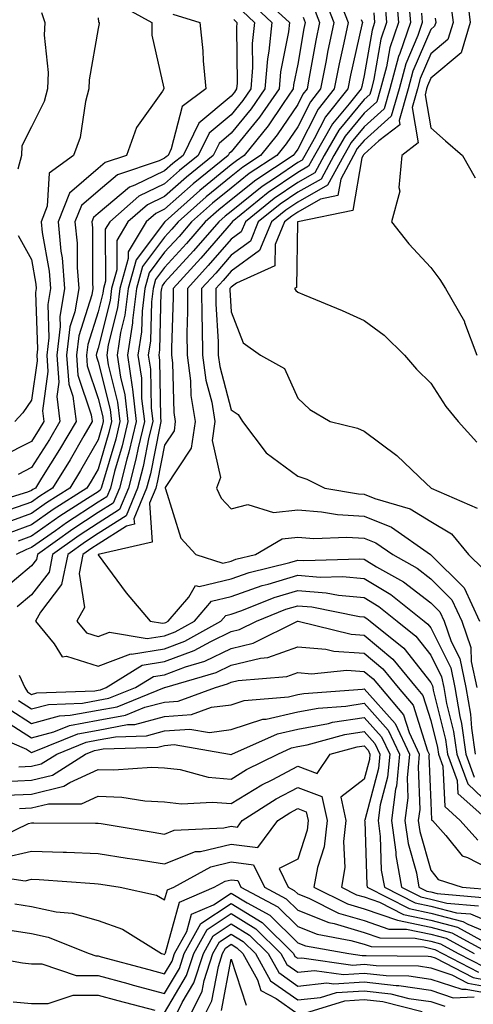
# Model space of a CAD drawing. Units: inches. Extents: x 1042403 to 1043838, y 7226618 to 7229258.
# Drawn here: x 1042746 to 1042814, y 7228864 to 7229012 of the extents above; entities that cross this region are included whole.
import ezdxf

# ---------------------------------------------------------------- set-up
doc = ezdxf.new("R2010")
doc.units = ezdxf.units.IN
doc.header["$MEASUREMENT"] = 0
doc.layers.add('Contour_10427226', color=7, linetype='Continuous', true_color=0xed8da4)

msp = doc.modelspace()

# ---------------------------------------------------------------- linework, layer by layer
at = {"layer": 'Contour_10427226'}
for points in [[(1042782.25, 7229016.12, 2884), (1042786.8, 7229011.92, 2884), (1042786.64, 7229010.52, 2884), (1042785.47, 7229004.5, 2884), (1042785.26, 7229001.92, 2884), (1042782.29, 7228997.67, 2884), (1042778.05, 7228992.46, 2884), (1042777.76, 7228992.21, 2884), (1042777.62, 7228991.92, 2884), (1042772.33, 7228987.65, 2884), (1042768.05, 7228983.84, 2884), (1042766.74, 7228983.22, 2884), (1042765.28, 7228981.92, 2884), (1042762.56, 7228977.41, 2884), (1042762.56, 7228976.43, 2884), (1042761.33, 7228971.92, 2884), (1042760.98, 7228969, 2884), (1042759.57, 7228963.43, 2884), (1042759.34, 7228961.92, 2884), (1042759.55, 7228960.42, 2884), (1042760.96, 7228954.83, 2884), (1042761.29, 7228951.92, 2884), (1042760.69, 7228949.29, 2884), (1042758.69, 7228942.56, 2884), (1042758.52, 7228941.92, 2884), (1042758.38, 7228941.58, 2884), (1042758.05, 7228941.37, 2884), (1042756.47, 7228940.35, 2884), (1042752.29, 7228937.68, 2884), (1042748.05, 7228934.67, 2884), (1042746.02, 7228933.94, 2884)], [(1042802.82, 7229016.68, 2892), (1042803.19, 7229011.92, 2892), (1042801.88, 7229008.09, 2892), (1042801.41, 7229005.27, 2892), (1042800.51, 7229001.92, 2892), (1042799.96, 7229000.01, 2892), (1042798.05, 7228998.28, 2892), (1042795.16, 7228994.81, 2892), (1042793.5, 7228991.92, 2892), (1042791.59, 7228988.38, 2892), (1042788.05, 7228986.39, 2892), (1042785.39, 7228984.58, 2892), (1042782.13, 7228981.92, 2892), (1042780.94, 7228979.03, 2892), (1042778.05, 7228976.93, 2892), (1042775.73, 7228974.25, 2892), (1042773.6, 7228971.92, 2892), (1042773.64, 7228967.51, 2892), (1042773.71, 7228966.27, 2892), (1042773.75, 7228961.92, 2892), (1042774.26, 7228958.12, 2892), (1042775.12, 7228954.85, 2892), (1042775.61, 7228951.92, 2892), (1042775.18, 7228949.05, 2892), (1042776.45, 7228943.52, 2892), (1042775.82, 7228941.92, 2892), (1042776.55, 7228940.42, 2892), (1042778.05, 7228938.81, 2892), (1042780.53, 7228939.45, 2892), (1042784.4, 7228938.26, 2892), (1042788.05, 7228938.62, 2892), (1042791.62, 7228938.36, 2892), (1042794.05, 7228937.93, 2892), (1042798.05, 7228937.69, 2892), (1042802.15, 7228936.02, 2892), (1042808.01, 7228931.92, 2892), (1042808.05, 7228931.9, 2892), (1042813.05, 7228926.92, 2892), (1042815.37, 7228921.92, 2892)], [(1042813.42, 7229016.55, 2897), (1042813.97, 7229011.92, 2897), (1042812.62, 7229007.35, 2897), (1042808.05, 7229003.55, 2897), (1042807.56, 7229002.41, 2897), (1042807.42, 7229001.92, 2897), (1042807.19, 7229001.05, 2897), (1042808.05, 7228996.08, 2897), (1042810.28, 7228994.14, 2897), (1042812.82, 7228991.92, 2897), (1042814.71, 7228988.58, 2897)], [(1042781, 7229014.86, 2883), (1042784.16, 7229011.92, 2883), (1042783.73, 7229007.59, 2883), (1042783.5, 7229006.46, 2883), (1042783.13, 7229001.92, 2883), (1042781.04, 7228998.93, 2883), (1042778.05, 7228995.26, 2883), (1042776.23, 7228993.74, 2883), (1042775.35, 7228991.92, 2883), (1042771.31, 7228988.67, 2883), (1042768.05, 7228985.76, 2883), (1042765.45, 7228984.52, 2883), (1042762.54, 7228981.92, 2883), (1042760.84, 7228979.13, 2883), (1042760.84, 7228974.72, 2883), (1042760.08, 7228971.92, 2883), (1042759.87, 7228970.1, 2883), (1042758.05, 7228962.93, 2883), (1042757.82, 7228962.16, 2883), (1042757.78, 7228961.92, 2883), (1042757.8, 7228961.67, 2883), (1042758.05, 7228960.91, 2883), (1042759.85, 7228953.72, 2883), (1042760.06, 7228951.92, 2883), (1042759.67, 7228950.29, 2883), (1042758.05, 7228944.77, 2883), (1042757.01, 7228942.96, 2883), (1042756.37, 7228941.92, 2883), (1042751.29, 7228938.69, 2883), (1042748.05, 7228936.39, 2883), (1042744.77, 7228935.2, 2883)], [(1042791.96, 7229015.82, 2887), (1042793.48, 7229011.92, 2887), (1042792.54, 7229007.43, 2887), (1042792.33, 7229006.2, 2887), (1042791.49, 7229001.92, 2887), (1042789.96, 7229000.01, 2887), (1042788.05, 7228996.23, 2887), (1042786.31, 7228993.66, 2887), (1042784.92, 7228991.92, 2887), (1042780.76, 7228989.2, 2887), (1042778.05, 7228987.02, 2887), (1042775.24, 7228984.73, 2887), (1042772.11, 7228981.92, 2887), (1042770.22, 7228979.75, 2887), (1042768.05, 7228977.38, 2887), (1042765.71, 7228974.26, 2887), (1042765.06, 7228971.92, 2887), (1042764.65, 7228968.51, 2887), (1042764.57, 7228965.4, 2887), (1042764.03, 7228961.92, 2887), (1042764.55, 7228958.42, 2887), (1042764.59, 7228955.37, 2887), (1042765, 7228951.92, 2887), (1042764.07, 7228947.95, 2887), (1042763.73, 7228946.24, 2887), (1042762.62, 7228941.92, 2887), (1042761.27, 7228938.69, 2887), (1042758.05, 7228936.65, 2887), (1042755.18, 7228934.78, 2887), (1042751.21, 7228931.92, 2887), (1042750.67, 7228929.29, 2887), (1042748.05, 7228925.87, 2887), (1042745.9, 7228924.07, 2887)], [(1042760.9, 7229014.77, 2879), (1042766.12, 7229011.92, 2879), (1042766.12, 7229009.99, 2879), (1042767.93, 7229002.04, 2879), (1042767.93, 7229001.92, 2879), (1042767.74, 7229001.61, 2879), (1042763.81, 7228996.15, 2879), (1042762.31, 7228991.92, 2879), (1042759.1, 7228990.86, 2879), (1042758.05, 7228989.96, 2879), (1042753.73, 7228986.25, 2879), (1042752.03, 7228981.92, 2879), (1042752.46, 7228977.51, 2879), (1042752.64, 7228976.51, 2879), (1042753.01, 7228971.92, 2879), (1042752.29, 7228967.68, 2879), (1042752.33, 7228966.21, 2879), (1042751.82, 7228961.92, 2879), (1042752.13, 7228957.84, 2879), (1042751.82, 7228955.7, 2879), (1042752.31, 7228951.92, 2879), (1042750.73, 7228949.23, 2879), (1042748.05, 7228945, 2879), (1042746.02, 7228943.95, 2879)], [(1042794.07, 7229015.9, 2888), (1042795.63, 7229011.92, 2888), (1042794.98, 7229008.86, 2888), (1042794.26, 7229005.7, 2888), (1042793.54, 7229001.92, 2888), (1042791.1, 7228998.87, 2888), (1042788.05, 7228992.87, 2888), (1042787.68, 7228992.3, 2888), (1042787.37, 7228991.92, 2888), (1042781.74, 7228988.23, 2888), (1042778.05, 7228985.27, 2888), (1042776.19, 7228983.77, 2888), (1042774.14, 7228981.92, 2888), (1042771.31, 7228978.67, 2888), (1042768.05, 7228975.1, 2888), (1042766.68, 7228973.29, 2888), (1042766.31, 7228971.92, 2888), (1042766.06, 7228969.93, 2888), (1042765.92, 7228964.04, 2888), (1042765.59, 7228961.92, 2888), (1042765.92, 7228959.79, 2888), (1042766, 7228953.97, 2888), (1042766.25, 7228951.92, 2888), (1042765.69, 7228949.56, 2888), (1042764.81, 7228945.15, 2888), (1042763.97, 7228941.92, 2888), (1042762.25, 7228937.72, 2888), (1042758.05, 7228935.07, 2888), (1042756.14, 7228933.83, 2888), (1042753.5, 7228931.92, 2888), (1042752.56, 7228927.41, 2888), (1042749.38, 7228923.24, 2888), (1042748.64, 7228921.92, 2888), (1042751.45, 7228918.51, 2888), (1042752.66, 7228916.54, 2888), (1042753.32, 7228916.64, 2888), (1042758.05, 7228915.16, 2888), (1042762.99, 7228916.98, 2888), (1042763.09, 7228916.96, 2888), (1042768.05, 7228917.76, 2888), (1042771.08, 7228918.89, 2888), (1042776.51, 7228921.92, 2888), (1042777.23, 7228922.75, 2888), (1042778.05, 7228922.96, 2888), (1042779.63, 7228923.5, 2888), (1042784.51, 7228925.45, 2888), (1042788.05, 7228926.5, 2888), (1042792.31, 7228926.18, 2888), (1042794.16, 7228925.82, 2888), (1042798.05, 7228925.44, 2888), (1042800.24, 7228924.11, 2888), (1042803.01, 7228921.92, 2888), (1042805.8, 7228919.67, 2888), (1042808.05, 7228916.8, 2888), (1042809.67, 7228913.54, 2888), (1042810.02, 7228911.92, 2888), (1042810.41, 7228909.55, 2888), (1042811.47, 7228905.34, 2888), (1042811.96, 7228901.92, 2888), (1042813.6, 7228897.47, 2888), (1042818.05, 7228893.24, 2888)], [(1042801.16, 7229015.03, 2891), (1042801.41, 7229011.92, 2891), (1042800.55, 7229009.42, 2891), (1042799.51, 7229003.38, 2891), (1042799.12, 7229001.92, 2891), (1042798.89, 7229001.08, 2891), (1042798.05, 7229000.32, 2891), (1042794.22, 7228995.74, 2891), (1042792.03, 7228991.92, 2891), (1042790.63, 7228989.33, 2891), (1042788.05, 7228987.88, 2891), (1042784.51, 7228985.46, 2891), (1042780.18, 7228981.92, 2891), (1042779.55, 7228980.42, 2891), (1042778.05, 7228979.33, 2891), (1042774.61, 7228975.37, 2891), (1042771.47, 7228971.92, 2891), (1042771.49, 7228968.47, 2891), (1042771.37, 7228965.25, 2891), (1042771.41, 7228961.92, 2891), (1042771.92, 7228958.05, 2891), (1042771.98, 7228955.85, 2891), (1042772.64, 7228951.92, 2891), (1042772.03, 7228947.94, 2891), (1042768.15, 7228942.02, 2891), (1042768.11, 7228941.92, 2891), (1042768.17, 7228941.8, 2891), (1042770.49, 7228934.36, 2891), (1042772.72, 7228931.92, 2891), (1042776.78, 7228930.64, 2891), (1042778.05, 7228930.95, 2891), (1042778.77, 7228931.21, 2891), (1042781.68, 7228931.92, 2891), (1042785.69, 7228934.28, 2891), (1042788.05, 7228934.52, 2891), (1042790.47, 7228934.33, 2891), (1042795.41, 7228934.56, 2891), (1042798.05, 7228934.4, 2891), (1042799.81, 7228933.68, 2891), (1042802.33, 7228931.92, 2891), (1042805.98, 7228929.86, 2891), (1042808.05, 7228928.28, 2891), (1042811.23, 7228925.1, 2891), (1042812.72, 7228921.92, 2891), (1042814.09, 7228917.96, 2891), (1042814.14, 7228915.82, 2891), (1042814.98, 7228911.92, 2891)], [(1042804.71, 7229015.26, 2893), (1042804.98, 7229011.92, 2893), (1042803.38, 7229007.25, 2893), (1042803.19, 7229006.78, 2893), (1042801.9, 7229001.92, 2893), (1042801.04, 7228998.92, 2893), (1042798.05, 7228996.24, 2893), (1042796.1, 7228993.88, 2893), (1042794.96, 7228991.92, 2893), (1042792.54, 7228987.44, 2893), (1042788.05, 7228984.91, 2893), (1042786.27, 7228983.7, 2893), (1042784.1, 7228981.92, 2893), (1042782.33, 7228977.63, 2893), (1042778.05, 7228974.54, 2893), (1042776.84, 7228973.13, 2893), (1042775.73, 7228971.92, 2893), (1042775.75, 7228969.62, 2893), (1042776.08, 7228963.89, 2893), (1042776.1, 7228961.92, 2893), (1042776.33, 7228960.19, 2893), (1042778.05, 7228953.7, 2893), (1042779.09, 7228952.96, 2893), (1042779.75, 7228951.92, 2893), (1042783.32, 7228947.19, 2893), (1042788.05, 7228943.73, 2893), (1042789.4, 7228943.28, 2893), (1042792.11, 7228941.92, 2893), (1042797.17, 7228941.03, 2893), (1042798.05, 7228940.98, 2893), (1042799.63, 7228940.34, 2893), (1042804.96, 7228938.82, 2893), (1042808.05, 7228936.91, 2893), (1042811.17, 7228935.05, 2893), (1042813.73, 7228931.92, 2893), (1042815.9, 7228929.77, 2893)], [(1042811.02, 7229014.9, 2896), (1042811.39, 7229011.92, 2896), (1042810.63, 7229009.34, 2896), (1042808.05, 7229007.21, 2896), (1042806.47, 7229003.5, 2896), (1042806.06, 7229001.92, 2896), (1042805.26, 7228999.12, 2896), (1042806.17, 7228993.8, 2896), (1042803.71, 7228991.92, 2896), (1042803.25, 7228987.12, 2896), (1042803.42, 7228986.54, 2896), (1042802.13, 7228981.92, 2896), (1042804.75, 7228978.62, 2896), (1042808.05, 7228975.08, 2896), (1042809.4, 7228973.27, 2896), (1042810.26, 7228971.92, 2896), (1042813.11, 7228966.97, 2896), (1042813.13, 7228966.83, 2896), (1042814.98, 7228961.92, 2896)], [(1042769.28, 7229013.16, 2880), (1042773.34, 7229011.92, 2880), (1042773.79, 7229007.65, 2880), (1042773.83, 7229006.13, 2880), (1042774.22, 7229001.92, 2880), (1042770.67, 7228999.3, 2880), (1042769.03, 7228992.91, 2880), (1042768.56, 7228991.92, 2880), (1042768.26, 7228991.7, 2880), (1042768.05, 7228991.5, 2880), (1042767.25, 7228991.11, 2880), (1042760.94, 7228989.02, 2880), (1042758.05, 7228986.57, 2880), (1042755.55, 7228984.42, 2880), (1042754.57, 7228981.92, 2880), (1042754.89, 7228978.76, 2880), (1042754.89, 7228975.08, 2880), (1042755.14, 7228971.92, 2880), (1042754.53, 7228968.41, 2880), (1042753.81, 7228966.15, 2880), (1042753.3, 7228961.92, 2880), (1042753.66, 7228957.52, 2880), (1042754.24, 7228955.72, 2880), (1042754.73, 7228951.92, 2880), (1042752.27, 7228947.7, 2880), (1042749.55, 7228943.43, 2880), (1042748.62, 7228941.92, 2880), (1042748.26, 7228941.7, 2880), (1042748.05, 7228941.54, 2880), (1042747.44, 7228941.32, 2880), (1042740.69, 7228939.27, 2880)], [(1042779.73, 7229013.6, 2882), (1042781.55, 7229011.92, 2882), (1042781.21, 7229008.76, 2882), (1042781.27, 7229005.13, 2882), (1042781, 7229001.92, 2882), (1042779.79, 7229000.18, 2882), (1042778.05, 7228998.05, 2882), (1042774.73, 7228995.25, 2882), (1042773.09, 7228991.92, 2882), (1042770.3, 7228989.67, 2882), (1042768.05, 7228987.67, 2882), (1042764.16, 7228985.81, 2882), (1042759.79, 7228981.92, 2882), (1042759.12, 7228980.84, 2882), (1042759.14, 7228973.01, 2882), (1042758.85, 7228971.92, 2882), (1042758.75, 7228971.22, 2882), (1042758.05, 7228968.42, 2882), (1042756.49, 7228963.49, 2882), (1042756.29, 7228961.92, 2882), (1042756.41, 7228960.29, 2882), (1042758.05, 7228955.4, 2882), (1042758.75, 7228952.61, 2882), (1042758.83, 7228951.92, 2882), (1042758.67, 7228951.29, 2882), (1042758.05, 7228949.16, 2882), (1042755.41, 7228944.55, 2882), (1042753.79, 7228941.92, 2882), (1042750.28, 7228939.69, 2882), (1042748.05, 7228938.11, 2882), (1042743.52, 7228936.46, 2882)], [(1042790.41, 7229014.27, 2886), (1042791.33, 7229011.92, 2886), (1042790.76, 7229009.21, 2886), (1042789.79, 7229003.67, 2886), (1042789.46, 7229001.92, 2886), (1042788.83, 7229001.14, 2886), (1042788.05, 7228999.6, 2886), (1042784.94, 7228995.02, 2886), (1042782.46, 7228991.92, 2886), (1042779.81, 7228990.17, 2886), (1042778.05, 7228988.77, 2886), (1042774.28, 7228985.69, 2886), (1042770.08, 7228981.92, 2886), (1042769.12, 7228980.84, 2886), (1042768.05, 7228979.65, 2886), (1042764.73, 7228975.24, 2886), (1042763.81, 7228971.92, 2886), (1042763.23, 7228967.1, 2886), (1042763.21, 7228966.75, 2886), (1042762.46, 7228961.92, 2886), (1042763.19, 7228957.07, 2886), (1042763.21, 7228956.77, 2886), (1042763.77, 7228951.92, 2886), (1042762.68, 7228947.29, 2886), (1042762.37, 7228946.25, 2886), (1042761.25, 7228941.92, 2886), (1042760.32, 7228939.65, 2886), (1042758.05, 7228938.22, 2886), (1042754.24, 7228935.74, 2886), (1042748.95, 7228931.92, 2886), (1042748.79, 7228931.18, 2886), (1042748.05, 7228930.21, 2886), (1042743.54, 7228926.44, 2886)], [(1042749.53, 7229013.4, 2877), (1042750.06, 7229011.92, 2877), (1042749.96, 7229010, 2877), (1042750.53, 7229004.39, 2877), (1042750.45, 7229001.92, 2877), (1042749.92, 7229000.04, 2877), (1042748.05, 7228996.21, 2877), (1042746.59, 7228993.39, 2877), (1042746.53, 7228991.92, 2877), (1042746, 7228989.86, 2877)], [(1042799.5, 7229013.37, 2890), (1042799.61, 7229011.92, 2890), (1042799.22, 7229010.76, 2890), (1042798.05, 7229003.93, 2890), (1042797.68, 7229002.29, 2890), (1042797.6, 7229001.92, 2890), (1042795.8, 7228999.68, 2890), (1042793.3, 7228996.67, 2890), (1042790.57, 7228991.92, 2890), (1042789.69, 7228990.29, 2890), (1042788.05, 7228989.36, 2890), (1042783.62, 7228986.34, 2890), (1042778.21, 7228981.92, 2890), (1042778.17, 7228981.8, 2890), (1042778.05, 7228981.72, 2890), (1042773.5, 7228976.48, 2890), (1042769.32, 7228971.92, 2890), (1042769.34, 7228970.63, 2890), (1042769.07, 7228962.93, 2890), (1042769.07, 7228961.92, 2890), (1042769.22, 7228960.75, 2890), (1042769.44, 7228953.3, 2890), (1042769.65, 7228951.92, 2890), (1042769.46, 7228950.52, 2890), (1042768.05, 7228948.39, 2890), (1042766.98, 7228942.99, 2890), (1042766.7, 7228941.92, 2890), (1042765.75, 7228939.63, 2890), (1042766.19, 7228933.77, 2890), (1042758.05, 7228931.91, 2890), (1042758.05, 7228931.88, 2890), (1042762.29, 7228926.17, 2890), (1042765.86, 7228921.92, 2890), (1042767.74, 7228921.61, 2890), (1042768.05, 7228921.66, 2890), (1042768.25, 7228921.73, 2890), (1042768.58, 7228921.92, 2890), (1042771.66, 7228925.52, 2890), (1042772.7, 7228927.27, 2890), (1042773.23, 7228927.11, 2890), (1042778.05, 7228928.29, 2890), (1042780.75, 7228929.22, 2890), (1042786.86, 7228930.72, 2890), (1042788.05, 7228931.08, 2890), (1042788.97, 7228931.01, 2890), (1042797.41, 7228931.27, 2890), (1042798.05, 7228931.21, 2890), (1042799.87, 7228930.09, 2890), (1042803.93, 7228927.81, 2890), (1042808.05, 7228924.66, 2890), (1042809.42, 7228923.3, 2890), (1042810.06, 7228921.92, 2890), (1042811.12, 7228918.85, 2890), (1042812.41, 7228916.27, 2890), (1042813.32, 7228911.92, 2890), (1042814.03, 7228907.9, 2890), (1042814.16, 7228905.81, 2890), (1042814.71, 7228901.92, 2890)], [(1042806.66, 7229013.31, 2894), (1042806.78, 7229011.92, 2894), (1042806.12, 7229009.98, 2894), (1042804.28, 7229005.69, 2894), (1042803.28, 7229001.92, 2894), (1042802.11, 7228997.85, 2894), (1042798.05, 7228994.19, 2894), (1042797.01, 7228992.95, 2894), (1042796.43, 7228991.92, 2894), (1042794.51, 7228988.38, 2894), (1042794.09, 7228985.89, 2894), (1042791.49, 7228985.36, 2894), (1042788.05, 7228983.41, 2894), (1042787.15, 7228982.81, 2894), (1042786.08, 7228981.92, 2894), (1042784.67, 7228978.54, 2894), (1042784.63, 7228975.34, 2894), (1042778.83, 7228972.71, 2894), (1042778.05, 7228972.13, 2894), (1042777.95, 7228972.02, 2894), (1042777.85, 7228971.92, 2894), (1042777.85, 7228971.72, 2894), (1042778.05, 7228968.4, 2894), (1042779.87, 7228963.73, 2894), (1042782.46, 7228961.92, 2894), (1042786.04, 7228959.9, 2894), (1042788.05, 7228955.45, 2894), (1042789.85, 7228953.72, 2894), (1042792.91, 7228951.92, 2894), (1042797.03, 7228950.9, 2894), (1042798.05, 7228950.46, 2894), (1042802.95, 7228946.82, 2894), (1042807.37, 7228942.61, 2894), (1042808.05, 7228941.95, 2894), (1042808.07, 7228941.94, 2894), (1042808.09, 7228941.92, 2894), (1042815.04, 7228938.91, 2894)], [(1042758.05, 7229012.6, 2878), (1042758.11, 7229011.98, 2878), (1042758.23, 7229011.92, 2878), (1042758.23, 7229011.74, 2878), (1042758.05, 7229011.01, 2878), (1042756.7, 7229003.27, 2878), (1042756.66, 7229001.92, 2878), (1042756.14, 7229000.02, 2878), (1042755.37, 7228994.61, 2878), (1042754.34, 7228991.92, 2878), (1042750.71, 7228989.26, 2878), (1042750.41, 7228984.29, 2878), (1042749.5, 7228981.92, 2878), (1042749.65, 7228980.32, 2878), (1042750.67, 7228974.55, 2878), (1042750.88, 7228971.92, 2878), (1042750.47, 7228969.5, 2878), (1042750.65, 7228964.51, 2878), (1042750.34, 7228961.92, 2878), (1042750.51, 7228959.45, 2878), (1042749.67, 7228953.54, 2878), (1042749.89, 7228951.92, 2878), (1042749.2, 7228950.77, 2878), (1042748.05, 7228948.94, 2878), (1042743.4, 7228946.57, 2878)], [(1042778.46, 7229012.34, 2881), (1042778.91, 7229011.92, 2881), (1042778.83, 7229011.13, 2881), (1042778.95, 7229002.81, 2881), (1042778.87, 7229001.92, 2881), (1042778.54, 7229001.44, 2881), (1042778.05, 7229000.85, 2881), (1042773.21, 7228996.76, 2881), (1042770.82, 7228991.92, 2881), (1042769.28, 7228990.69, 2881), (1042768.05, 7228989.59, 2881), (1042763.58, 7228987.45, 2881), (1042762.78, 7228987.18, 2881), (1042758.05, 7228983.18, 2881), (1042757.37, 7228982.59, 2881), (1042757.11, 7228981.92, 2881), (1042757.19, 7228981.06, 2881), (1042757.21, 7228972.76, 2881), (1042757.27, 7228971.92, 2881), (1042757.11, 7228970.98, 2881), (1042755.14, 7228964.82, 2881), (1042754.79, 7228961.92, 2881), (1042755.02, 7228958.9, 2881), (1042757.01, 7228952.95, 2881), (1042757.15, 7228951.92, 2881), (1042755.9, 7228949.76, 2881), (1042753.83, 7228946.14, 2881), (1042751.21, 7228941.92, 2881), (1042749.28, 7228940.69, 2881), (1042748.05, 7228939.82, 2881), (1042744.75, 7228938.63, 2881)], [(1042788.85, 7229012.73, 2885), (1042789.16, 7229011.92, 2885), (1042788.99, 7229010.99, 2885), (1042788.05, 7229005.65, 2885), (1042787.44, 7229002.54, 2885), (1042787.39, 7229001.92, 2885), (1042785.86, 7228999.73, 2885), (1042783.6, 7228996.37, 2885), (1042780.02, 7228991.92, 2885), (1042778.83, 7228991.14, 2885), (1042778.05, 7228990.51, 2885), (1042773.32, 7228986.66, 2885), (1042768.13, 7228982, 2885), (1042768.05, 7228981.93, 2885), (1042768.03, 7228981.92, 2885), (1042768.01, 7228981.89, 2885), (1042763.75, 7228976.22, 2885), (1042762.58, 7228971.92, 2885), (1042762.07, 7228967.9, 2885), (1042761.43, 7228965.29, 2885), (1042760.9, 7228961.92, 2885), (1042761.41, 7228958.57, 2885), (1042762.05, 7228955.93, 2885), (1042762.54, 7228951.92, 2885), (1042761.68, 7228948.29, 2885), (1042760.53, 7228944.4, 2885), (1042759.89, 7228941.92, 2885), (1042759.36, 7228940.62, 2885), (1042758.05, 7228939.79, 2885), (1042753.28, 7228936.7, 2885), (1042751.62, 7228935.5, 2885), (1042748.05, 7228932.96, 2885), (1042747.29, 7228932.68, 2885), (1042745.75, 7228931.92, 2885)], [(1042797.6, 7229012.37, 2889), (1042797.78, 7229011.92, 2889), (1042797.7, 7229011.58, 2889), (1042795.98, 7229004, 2889), (1042795.57, 7229001.92, 2889), (1042792.23, 7228997.75, 2889), (1042790.53, 7228994.4, 2889), (1042789.1, 7228991.92, 2889), (1042788.73, 7228991.24, 2889), (1042788.05, 7228990.85, 2889), (1042784.69, 7228988.56, 2889), (1042782.72, 7228987.26, 2889), (1042778.05, 7228983.52, 2889), (1042777.17, 7228982.81, 2889), (1042776.17, 7228981.92, 2889), (1042772.39, 7228977.57, 2889), (1042768.05, 7228972.83, 2889), (1042767.66, 7228972.31, 2889), (1042767.56, 7228971.92, 2889), (1042767.48, 7228971.35, 2889), (1042767.29, 7228962.69, 2889), (1042767.17, 7228961.92, 2889), (1042767.29, 7228961.15, 2889), (1042767.41, 7228952.56, 2889), (1042767.48, 7228951.92, 2889), (1042767.31, 7228951.18, 2889), (1042765.9, 7228944.08, 2889), (1042765.34, 7228941.92, 2889), (1042763.44, 7228937.31, 2889), (1042763.5, 7228936.47, 2889), (1042762.33, 7228936.21, 2889), (1042758.05, 7228933.5, 2889), (1042757.09, 7228932.88, 2889), (1042755.76, 7228931.92, 2889), (1042755.18, 7228929.05, 2889), (1042755.98, 7228923.98, 2889), (1042754.83, 7228921.92, 2889), (1042756.29, 7228920.16, 2889), (1042758.05, 7228919.61, 2889), (1042759.75, 7228920.23, 2889), (1042765.41, 7228919.28, 2889), (1042768.05, 7228919.71, 2889), (1042769.65, 7228920.31, 2889), (1042772.54, 7228921.92, 2889), (1042775.08, 7228924.89, 2889), (1042778.05, 7228925.62, 2889), (1042782.72, 7228927.25, 2889), (1042783.6, 7228927.46, 2889), (1042788.05, 7228928.8, 2889), (1042791.43, 7228928.53, 2889), (1042794.77, 7228928.64, 2889), (1042798.05, 7228928.33, 2889), (1042802.03, 7228925.9, 2889), (1042807.07, 7228921.92, 2889), (1042807.62, 7228921.48, 2889), (1042808.05, 7228920.92, 2889), (1042811.04, 7228914.9, 2889), (1042811.66, 7228911.92, 2889), (1042812.42, 7228907.55, 2889), (1042812.68, 7228906.54, 2889), (1042813.34, 7228901.92, 2889), (1042814.59, 7228898.47, 2889)], [(1042808.71, 7229012.58, 2895), (1042808.79, 7229011.92, 2895), (1042808.62, 7229011.34, 2895), (1042808.05, 7229010.88, 2895), (1042805.37, 7229004.6, 2895), (1042804.67, 7229001.92, 2895), (1042803.32, 7228997.18, 2895), (1042803.42, 7228996.55, 2895), (1042800.26, 7228994.13, 2895), (1042798.05, 7228992.14, 2895), (1042797.95, 7228992.02, 2895), (1042797.89, 7228991.92, 2895), (1042797.7, 7228991.58, 2895), (1042796.33, 7228983.65, 2895), (1042788.07, 7228981.95, 2895), (1042788.05, 7228981.93, 2895), (1042788.03, 7228981.92, 2895), (1042788.03, 7228981.89, 2895), (1042787.89, 7228972.07, 2895), (1042787.58, 7228971.92, 2895), (1042787.76, 7228971.62, 2895), (1042788.05, 7228971.38, 2895), (1042789.01, 7228970.97, 2895), (1042794.75, 7228968.63, 2895), (1042798.05, 7228967.09, 2895), (1042801.02, 7228964.89, 2895), (1042804.1, 7228961.92, 2895), (1042805.9, 7228959.77, 2895), (1042808.05, 7228957.69, 2895), (1042810.3, 7228954.16, 2895), (1042812.19, 7228951.92, 2895), (1042814.96, 7228948.83, 2895)], [(1042746.04, 7228979.9, 2877), (1042748.05, 7228976.28, 2877), (1042748.71, 7228972.57, 2877), (1042748.75, 7228971.92, 2877), (1042748.66, 7228971.31, 2877), (1042748.95, 7228962.82, 2877), (1042748.83, 7228961.92, 2877), (1042748.91, 7228961.07, 2877), (1042748.05, 7228955.11, 2877), (1042746.72, 7228953.24, 2877), (1042745.55, 7228951.92, 2877)], [(1042746.16, 7228913.81, 2887), (1042747.03, 7228911.92, 2887), (1042747.42, 7228911.3, 2887), (1042748.05, 7228910.88, 2887), (1042748.85, 7228911.11, 2887), (1042757.54, 7228911.42, 2887), (1042758.05, 7228911.52, 2887), (1042758.4, 7228911.58, 2887), (1042759.24, 7228911.92, 2887), (1042764.69, 7228915.27, 2887), (1042768.05, 7228915.82, 2887), (1042772.5, 7228917.48, 2887), (1042775, 7228918.86, 2887), (1042778.05, 7228920.36, 2887), (1042779.3, 7228920.66, 2887), (1042781.84, 7228921.92, 2887), (1042786.27, 7228923.69, 2887), (1042788.05, 7228924.21, 2887), (1042790.18, 7228924.06, 2887), (1042797.35, 7228922.62, 2887), (1042798.05, 7228922.55, 2887), (1042798.44, 7228922.32, 2887), (1042798.95, 7228921.92, 2887), (1042803.99, 7228917.86, 2887), (1042808.05, 7228912.68, 2887), (1042808.3, 7228912.17, 2887), (1042808.36, 7228911.92, 2887), (1042808.42, 7228911.55, 2887), (1042810.26, 7228904.13, 2887), (1042810.57, 7228901.92, 2887), (1042812.03, 7228897.93, 2887), (1042812.13, 7228896, 2887), (1042816.68, 7228891.92, 2887)], [(1042746.1, 7228909.97, 2886), (1042748.05, 7228908.72, 2886), (1042750.57, 7228909.4, 2886), (1042755.71, 7228909.59, 2886), (1042758.05, 7228910.03, 2886), (1042759.65, 7228910.32, 2886), (1042763.66, 7228911.92, 2886), (1042766.37, 7228913.59, 2886), (1042768.05, 7228913.86, 2886), (1042771.16, 7228915.03, 2886), (1042774.09, 7228915.88, 2886), (1042778.05, 7228917.81, 2886), (1042781.35, 7228918.61, 2886), (1042788.03, 7228921.92, 2886), (1042788.05, 7228921.93, 2886), (1042788.11, 7228921.92, 2886), (1042796.06, 7228919.93, 2886), (1042798.05, 7228919.8, 2886), (1042802.33, 7228916.21, 2886), (1042805.86, 7228911.92, 2886), (1042806.86, 7228910.74, 2886), (1042808.05, 7228906.97, 2886), (1042809.05, 7228902.93, 2886), (1042809.2, 7228901.92, 2886), (1042809.87, 7228900.11, 2886), (1042810.16, 7228894.02, 2886), (1042812.48, 7228891.92, 2886), (1042815.1, 7228888.97, 2886)], [(1042744.77, 7228908.64, 2885), (1042748.05, 7228906.54, 2885), (1042752.27, 7228907.69, 2885), (1042753.87, 7228907.75, 2885), (1042758.05, 7228908.53, 2885), (1042760.92, 7228909.05, 2885), (1042768.05, 7228911.92, 2885), (1042768.07, 7228911.92, 2885), (1042775.8, 7228914.17, 2885), (1042778.05, 7228915.27, 2885), (1042782.46, 7228916.32, 2885), (1042783.56, 7228916.42, 2885), (1042788.05, 7228918.06, 2885), (1042792.29, 7228917.68, 2885), (1042793.5, 7228917.38, 2885), (1042798.05, 7228917.09, 2885), (1042800.86, 7228914.72, 2885), (1042803.17, 7228911.92, 2885), (1042805.41, 7228909.28, 2885), (1042807.58, 7228902.39, 2885), (1042807.8, 7228901.92, 2885), (1042807.78, 7228901.65, 2885), (1042808.05, 7228894.62, 2885), (1042808.17, 7228892.05, 2885), (1042808.3, 7228891.92, 2885), (1042810.3, 7228889.67, 2885), (1042812.78, 7228886.65, 2885), (1042813.58, 7228886.39, 2885), (1042818.05, 7228884.09, 2885)], [(1042743.44, 7228907.31, 2884), (1042748.05, 7228904.36, 2884), (1042751.41, 7228905.28, 2884), (1042753.73, 7228906.23, 2884), (1042758.05, 7228907.04, 2884), (1042762.17, 7228907.79, 2884), (1042765.08, 7228908.96, 2884), (1042768.05, 7228909.74, 2884), (1042770.08, 7228909.9, 2884), (1042775.67, 7228911.92, 2884), (1042777.52, 7228912.46, 2884), (1042778.05, 7228912.72, 2884), (1042779.1, 7228912.97, 2884), (1042786.39, 7228913.59, 2884), (1042788.05, 7228914.2, 2884), (1042790.14, 7228914.01, 2884), (1042795.43, 7228914.54, 2884), (1042798.05, 7228914.36, 2884), (1042799.38, 7228913.25, 2884), (1042800.47, 7228911.92, 2884), (1042803.95, 7228907.83, 2884), (1042804.79, 7228905.18, 2884), (1042806.31, 7228901.92, 2884), (1042806.14, 7228900, 2884), (1042806.39, 7228893.59, 2884), (1042806.16, 7228891.92, 2884), (1042806.39, 7228890.26, 2884), (1042808.05, 7228884.45, 2884), (1042809.18, 7228883.06, 2884), (1042812.76, 7228881.92, 2884), (1042817.62, 7228881.49, 2884)], [(1042741.33, 7228905.2, 2883), (1042747.31, 7228902.66, 2883), (1042748.05, 7228902.18, 2883), (1042748.42, 7228902.29, 2883), (1042755, 7228904.98, 2883), (1042758.05, 7228905.54, 2883), (1042762.48, 7228906.35, 2883), (1042763.58, 7228906.38, 2883), (1042768.05, 7228907.57, 2883), (1042772.09, 7228907.88, 2883), (1042775.1, 7228908.96, 2883), (1042778.05, 7228909.35, 2883), (1042779.98, 7228909.98, 2883), (1042786.68, 7228910.54, 2883), (1042788.05, 7228910.86, 2883), (1042788.95, 7228911.02, 2883), (1042797.8, 7228911.67, 2883), (1042798.05, 7228911.71, 2883), (1042802.68, 7228906.54, 2883), (1042804.85, 7228901.92, 2883), (1042804.5, 7228898.36, 2883), (1042804.61, 7228895.36, 2883), (1042804.14, 7228891.92, 2883), (1042804.63, 7228888.5, 2883), (1042805.88, 7228884.09, 2883), (1042806.27, 7228881.92, 2883), (1042807.44, 7228881.32, 2883), (1042808.05, 7228881.2, 2883), (1042809.03, 7228880.94, 2883), (1042816.43, 7228880.29, 2883)], [(1042746.14, 7228900.01, 2882), (1042748.05, 7228900.09, 2882), (1042749.51, 7228900.45, 2882), (1042751.86, 7228901.92, 2882), (1042756.25, 7228903.72, 2882), (1042758.05, 7228904.06, 2882), (1042760.67, 7228904.53, 2882), (1042765.3, 7228904.67, 2882), (1042768.05, 7228905.4, 2882), (1042771.82, 7228905.69, 2882), (1042774.79, 7228905.18, 2882), (1042778.05, 7228905.6, 2882), (1042782.82, 7228907.15, 2882), (1042783.32, 7228907.19, 2882), (1042788.05, 7228908.26, 2882), (1042791.14, 7228908.83, 2882), (1042795.28, 7228909.14, 2882), (1042798.05, 7228909.57, 2882), (1042801.66, 7228905.53, 2882), (1042803.36, 7228901.92, 2882), (1042802.89, 7228897.09, 2882), (1042802.76, 7228896.64, 2882), (1042802.13, 7228891.92, 2882), (1042802.8, 7228887.16, 2882), (1042802.82, 7228886.69, 2882), (1042803.67, 7228881.92, 2882), (1042806.57, 7228880.45, 2882), (1042808.05, 7228880.13, 2882), (1042810.45, 7228879.51, 2882), (1042815.22, 7228879.09, 2882)], [(1042743.95, 7228897.82, 2881), (1042748.05, 7228898, 2881), (1042751.21, 7228898.77, 2881), (1042756.17, 7228901.92, 2881), (1042757.5, 7228902.46, 2881), (1042758.05, 7228902.56, 2881), (1042758.83, 7228902.7, 2881), (1042767.01, 7228902.96, 2881), (1042768.05, 7228903.23, 2881), (1042769.46, 7228903.34, 2881), (1042777.8, 7228901.92, 2881), (1042777.99, 7228901.86, 2881), (1042778.05, 7228901.86, 2881), (1042778.17, 7228901.92, 2881), (1042785, 7228904.97, 2881), (1042788.05, 7228905.66, 2881), (1042792.66, 7228906.53, 2881), (1042793.28, 7228906.7, 2881), (1042798.05, 7228907.44, 2881), (1042800.65, 7228904.53, 2881), (1042801.88, 7228901.92, 2881), (1042801.53, 7228898.43, 2881), (1042800.43, 7228894.31, 2881), (1042800.12, 7228891.92, 2881), (1042800.45, 7228889.51, 2881), (1042800.61, 7228884.49, 2881), (1042801.08, 7228881.92, 2881), (1042805.69, 7228879.57, 2881), (1042808.05, 7228879.08, 2881), (1042811.9, 7228878.08, 2881), (1042814.03, 7228877.89, 2881), (1042818.05, 7228876.22, 2881)], [(1042744.22, 7228895.75, 2880), (1042748.05, 7228895.92, 2880), (1042752.89, 7228897.09, 2880), (1042753.79, 7228897.65, 2880), (1042758.05, 7228899.63, 2880), (1042760.43, 7228899.54, 2880), (1042766.1, 7228899.98, 2880), (1042768.05, 7228899.88, 2880), (1042770.37, 7228899.59, 2880), (1042774.59, 7228898.47, 2880), (1042778.05, 7228898.16, 2880), (1042780.37, 7228899.6, 2880), (1042785.04, 7228901.92, 2880), (1042787.11, 7228902.85, 2880), (1042788.05, 7228903.06, 2880), (1042789.46, 7228903.33, 2880), (1042795.12, 7228904.85, 2880), (1042798.05, 7228905.3, 2880), (1042799.65, 7228903.52, 2880), (1042800.39, 7228901.92, 2880), (1042800.18, 7228899.78, 2880), (1042798.13, 7228891.99, 2880), (1042798.11, 7228891.92, 2880), (1042798.13, 7228891.85, 2880), (1042798.42, 7228882.29, 2880), (1042798.48, 7228881.92, 2880), (1042804.81, 7228878.69, 2880), (1042808.05, 7228878.01, 2880), (1042812.89, 7228876.76, 2880), (1042813.6, 7228876.36, 2880), (1042818.05, 7228874.52, 2880)], [(1042746.21, 7228893.76, 2879), (1042748.05, 7228893.84, 2879), (1042750.57, 7228894.45, 2879), (1042755.53, 7228894.44, 2879), (1042758.05, 7228895.61, 2879), (1042761.6, 7228895.47, 2879), (1042765.08, 7228894.89, 2879), (1042768.05, 7228894.74, 2879), (1042770.57, 7228894.43, 2879), (1042775.26, 7228894.71, 2879), (1042778.05, 7228894.47, 2879), (1042782.66, 7228897.3, 2879), (1042784.2, 7228898.07, 2879), (1042788.05, 7228900.12, 2879), (1042790.96, 7228899.01, 2879), (1042792.95, 7228901.92, 2879), (1042796.98, 7228903, 2879), (1042798.05, 7228903.17, 2879), (1042798.64, 7228902.51, 2879), (1042798.91, 7228901.92, 2879), (1042798.83, 7228901.13, 2879), (1042798.05, 7228898.16, 2879), (1042794.51, 7228895.46, 2879), (1042795.3, 7228891.92, 2879), (1042794.94, 7228888.8, 2879), (1042795.12, 7228884.85, 2879), (1042794.61, 7228881.92, 2879), (1042796.9, 7228880.78, 2879), (1042798.05, 7228880.44, 2879), (1042800.32, 7228879.65, 2879), (1042803.93, 7228877.81, 2879), (1042808.05, 7228876.96, 2879), (1042812.05, 7228875.91, 2879), (1042816.53, 7228873.45, 2879)], [(1042741.45, 7228888.52, 2878), (1042747.6, 7228891.48, 2878), (1042748.05, 7228891.59, 2878), (1042748.4, 7228891.57, 2878), (1042757.68, 7228891.56, 2878), (1042758.05, 7228891.54, 2878), (1042758.5, 7228891.47, 2878), (1042766.31, 7228890.17, 2878), (1042768.05, 7228889.9, 2878), (1042769.5, 7228890.47, 2878), (1042776.96, 7228890.83, 2878), (1042778.05, 7228891.08, 2878), (1042779.01, 7228890.96, 2878), (1042779.71, 7228891.92, 2878), (1042784.79, 7228895.18, 2878), (1042788.05, 7228896.92, 2878), (1042791.66, 7228895.53, 2878), (1042792.46, 7228891.92, 2878), (1042792.01, 7228887.96, 2878), (1042791, 7228884.88, 2878), (1042790.49, 7228881.92, 2878), (1042795.53, 7228879.4, 2878), (1042798.05, 7228878.67, 2878), (1042803.03, 7228876.94, 2878), (1042803.05, 7228876.93, 2878), (1042808.05, 7228875.89, 2878), (1042811.21, 7228875.07, 2878), (1042816.94, 7228871.92, 2878)], [(1042743.67, 7228886.3, 2877), (1042748.05, 7228887.34, 2877), (1042752.8, 7228887.17, 2877), (1042753.3, 7228887.17, 2877), (1042758.05, 7228886.99, 2877), (1042762.42, 7228886.29, 2877), (1042763.91, 7228886.06, 2877), (1042768.05, 7228885.41, 2877), (1042772.7, 7228887.26, 2877), (1042773.42, 7228887.3, 2877), (1042778.05, 7228888.4, 2877), (1042782.07, 7228887.89, 2877), (1042785.06, 7228891.92, 2877), (1042786.88, 7228893.09, 2877), (1042788.05, 7228893.72, 2877), (1042789.34, 7228893.22, 2877), (1042789.63, 7228891.92, 2877), (1042789.48, 7228890.5, 2877), (1042788.05, 7228886.12, 2877), (1042785.24, 7228884.73, 2877), (1042786.6, 7228881.92, 2877), (1042787.54, 7228881.42, 2877), (1042788.05, 7228880.92, 2877), (1042789.73, 7228880.25, 2877), (1042794.16, 7228878.02, 2877), (1042798.05, 7228876.89, 2877), (1042801.74, 7228875.61, 2877), (1042804.38, 7228875.59, 2877), (1042808.05, 7228874.83, 2877), (1042810.35, 7228874.23, 2877), (1042814.55, 7228871.92, 2877)], [(1042740.06, 7228883.93, 2876), (1042747.09, 7228882.87, 2876), (1042748.05, 7228883.1, 2876), (1042749.18, 7228883.06, 2876), (1042757.52, 7228882.45, 2876), (1042758.05, 7228882.43, 2876), (1042758.48, 7228882.36, 2876), (1042761.37, 7228881.92, 2876), (1042766.82, 7228880.69, 2876), (1042768.05, 7228880.03, 2876), (1042768.46, 7228881.51, 2876), (1042769.42, 7228881.92, 2876), (1042774.98, 7228884.99, 2876), (1042778.05, 7228885.72, 2876), (1042781.41, 7228885.29, 2876), (1042783.07, 7228881.92, 2876), (1042786.31, 7228880.18, 2876), (1042788.05, 7228878.47, 2876), (1042792.72, 7228876.58, 2876), (1042793.54, 7228876.43, 2876), (1042798.05, 7228875.11, 2876), (1042800.41, 7228874.29, 2876), (1042805.71, 7228874.25, 2876), (1042808.05, 7228873.78, 2876), (1042809.51, 7228873.39, 2876), (1042812.19, 7228871.92, 2876), (1042816.06, 7228869.92, 2876)], [(1042745.53, 7228879.4, 2875), (1042748.05, 7228878.99, 2875), (1042751.74, 7228878.23, 2875), (1042754.16, 7228878.03, 2875), (1042758.05, 7228876.91, 2875), (1042761.72, 7228875.6, 2875), (1042767.6, 7228871.92, 2875), (1042767.95, 7228871.82, 2875), (1042768.05, 7228871.8, 2875), (1042768.09, 7228871.87, 2875), (1042768.11, 7228871.92, 2875), (1042768.19, 7228872.06, 2875), (1042770.28, 7228879.68, 2875), (1042775.51, 7228881.92, 2875), (1042777.15, 7228882.82, 2875), (1042778.05, 7228883.03, 2875), (1042779.05, 7228882.91, 2875), (1042779.51, 7228881.92, 2875), (1042785.08, 7228878.95, 2875), (1042788.05, 7228876.01, 2875), (1042790.96, 7228874.83, 2875), (1042796.04, 7228873.92, 2875), (1042798.05, 7228873.34, 2875), (1042799.1, 7228872.97, 2875), (1042807.05, 7228872.92, 2875), (1042808.05, 7228872.71, 2875), (1042808.67, 7228872.55, 2875), (1042809.83, 7228871.92, 2875), (1042815.24, 7228869.12, 2875)], [(1042744.46, 7228875.52, 2874), (1042748.05, 7228874.94, 2874), (1042750.55, 7228874.42, 2874), (1042756.72, 7228871.92, 2874), (1042757.72, 7228871.58, 2874), (1042758.05, 7228871.58, 2874), (1042758.52, 7228871.45, 2874), (1042765.65, 7228869.52, 2874), (1042768.05, 7228868.87, 2874), (1042769.18, 7228870.79, 2874), (1042769.55, 7228871.92, 2874), (1042771.39, 7228875.27, 2874), (1042772.11, 7228877.86, 2874), (1042775.39, 7228879.25, 2874), (1042778.05, 7228881.02, 2874), (1042780.43, 7228879.55, 2874), (1042783.85, 7228877.72, 2874), (1042788.05, 7228873.55, 2874), (1042789.22, 7228873.08, 2874), (1042795.73, 7228871.92, 2874), (1042797.76, 7228871.64, 2874), (1042798.05, 7228871.66, 2874), (1042798.34, 7228871.62, 2874), (1042807.68, 7228871.55, 2874), (1042808.05, 7228871.49, 2874), (1042808.69, 7228871.28, 2874), (1042814.44, 7228868.31, 2874), (1042818.05, 7228867.62, 2874)], [(1042738.87, 7228871.92, 2873), (1042746.66, 7228870.53, 2873), (1042748.05, 7228870.4, 2873), (1042749.57, 7228870.4, 2873), (1042754.77, 7228868.63, 2873), (1042758.05, 7228868.63, 2873), (1042762.54, 7228867.42, 2873), (1042763.34, 7228867.2, 2873), (1042768.05, 7228865.95, 2873), (1042770.28, 7228869.7, 2873), (1042770.98, 7228871.92, 2873), (1042773.5, 7228876.47, 2873), (1042778.05, 7228879.48, 2873), (1042782.72, 7228876.59, 2873), (1042787.41, 7228871.92, 2873), (1042787.64, 7228871.51, 2873), (1042788.05, 7228871.22, 2873), (1042788.67, 7228871.29, 2873), (1042796.35, 7228870.21, 2873), (1042798.05, 7228870.33, 2873), (1042799.85, 7228870.12, 2873), (1042806.19, 7228870.07, 2873), (1042808.05, 7228869.8, 2873), (1042811.23, 7228868.75, 2873), (1042813.64, 7228867.5, 2873), (1042818.05, 7228866.67, 2873)], [(1042768.05, 7228863.02, 2872), (1042771.35, 7228868.62, 2872), (1042772.42, 7228871.92, 2872), (1042774.44, 7228875.54, 2872), (1042778.05, 7228877.94, 2872), (1042781.76, 7228875.63, 2872), (1042785.51, 7228871.92, 2872), (1042786.41, 7228870.29, 2872), (1042788.05, 7228869.14, 2872), (1042790.57, 7228869.4, 2872), (1042794.92, 7228868.8, 2872), (1042798.05, 7228869, 2872), (1042801.35, 7228868.62, 2872), (1042804.73, 7228868.6, 2872), (1042808.05, 7228868.1, 2872), (1042812.7, 7228866.56, 2872), (1042813.38, 7228866.59, 2872), (1042818.05, 7228865.71, 2872)], [(1042769.4, 7228861.92, 2871), (1042770.67, 7228864.55, 2871), (1042772.44, 7228867.54, 2871), (1042773.87, 7228871.92, 2871), (1042775.35, 7228874.62, 2871), (1042778.05, 7228876.4, 2871), (1042780.8, 7228874.68, 2871), (1042783.6, 7228871.92, 2871), (1042785.2, 7228869.07, 2871), (1042788.05, 7228867.05, 2871), (1042792.44, 7228867.52, 2871), (1042793.5, 7228867.37, 2871), (1042798.05, 7228867.68, 2871), (1042802.85, 7228867.13, 2871), (1042803.25, 7228867.13, 2871), (1042808.05, 7228866.41, 2871), (1042811.43, 7228865.29, 2871), (1042814.57, 7228865.41, 2871)], [(1042771.55, 7228861.92, 2870), (1042773.69, 7228866.29, 2870), (1042773.99, 7228867.86, 2870), (1042775.3, 7228871.92, 2870), (1042776.27, 7228873.69, 2870), (1042778.05, 7228874.86, 2870), (1042779.87, 7228873.74, 2870), (1042781.68, 7228871.92, 2870), (1042783.97, 7228867.85, 2870), (1042788.05, 7228864.96, 2870), (1042791.45, 7228865.32, 2870), (1042793.89, 7228866.07, 2870), (1042798.05, 7228866.35, 2870), (1042802.03, 7228865.89, 2870), (1042804.77, 7228865.2, 2870), (1042808.05, 7228864.71, 2870), (1042810.14, 7228864.02, 2870)], [(1042773.71, 7228861.92, 2869), (1042775.14, 7228864.83, 2869), (1042776.12, 7228869.99, 2869), (1042776.74, 7228871.92, 2869), (1042777.21, 7228872.76, 2869), (1042778.05, 7228873.32, 2869), (1042778.91, 7228872.78, 2869), (1042779.79, 7228871.92, 2869), (1042782, 7228867.97, 2869), (1042782.5, 7228866.38, 2869), (1042784.79, 7228865.18, 2869), (1042788.05, 7228862.87, 2869)], [(1042776.59, 7228863.38, 2868), (1042778.05, 7228871.08, 2868), (1042780.28, 7228864.16, 2868)], [(1042745.3, 7228864.68, 2872), (1042748.05, 7228864.41, 2872), (1042750.55, 7228864.41, 2872), (1042754.28, 7228865.68, 2872), (1042758.05, 7228865.68, 2872), (1042761.02, 7228864.88, 2872), (1042766.55, 7228863.43, 2872)], [(1042789.1, 7228862.98, 2869), (1042795.14, 7228864.83, 2869), (1042798.05, 7228865.04, 2869), (1042800.84, 7228864.7, 2869), (1042806.76, 7228863.22, 2869)]]:
    msp.add_polyline3d(points, dxfattribs=at)

doc.saveas('drawing.dxf')
